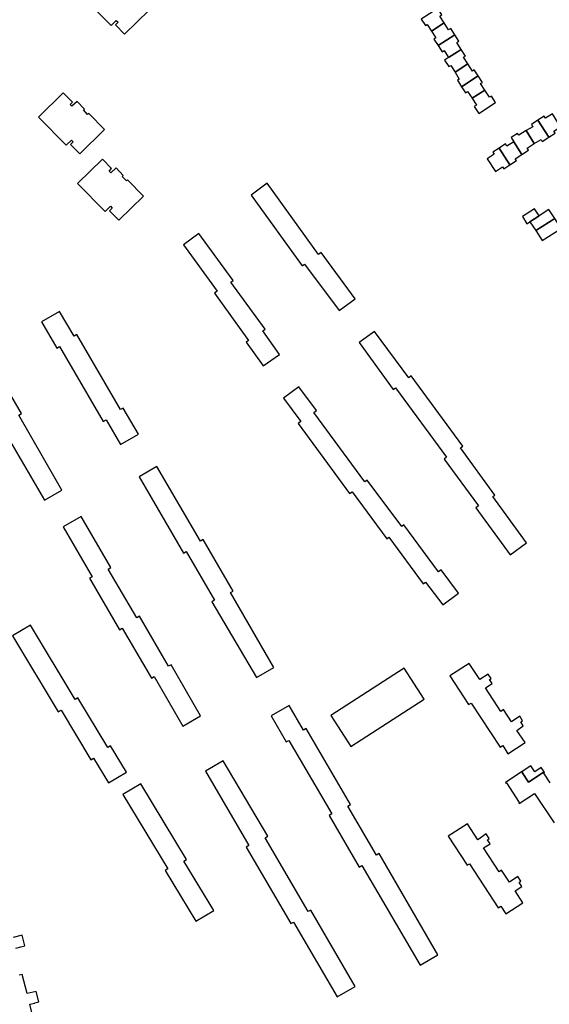
# Model space of a CAD drawing. Units: inches. Extents: x 7498900 to 7506858, y 5781332 to 5786912.
# Drawn here: x 7503854 to 7504119, y 5782346 to 5782838 of the extents above; entities that cross this region are included whole.
import ezdxf

# ---------------------------------------------------------------- set-up
doc = ezdxf.new("R2010")
doc.units = ezdxf.units.IN
doc.header["$MEASUREMENT"] = 0

msp = doc.modelspace()

# ---------------------------------------------------------------- linework, layer by layer
for points in [[(7503886.3, 5782849.23), (7503900.06, 5782835.07), (7503902.64, 5782837.65), (7503903.55, 5782836.79), (7503902.23, 5782835.38), (7503906.81, 5782830.82), (7503919.12, 5782842.84), (7503911.26, 5782850.91), (7503910.79, 5782850.45), (7503908.64, 5782852.64), (7503909.12, 5782853.12), (7503905.41, 5782856.92), (7503903.4, 5782854.97), (7503902.83, 5782854.41), (7503902.04, 5782855.31), (7503903.27, 5782856.62), (7503898.69, 5782861.26), (7503886.3, 5782849.23)], [(7504066.5, 5782836.44), (7504064.32, 5782839.78), (7504065.31, 5782840.43), (7504063.22, 5782843.63), (7504055, 5782838.28), (7504057.07, 5782835.08), (7504057.93, 5782835.63), (7504060.08, 5782832.29), (7504066.5, 5782836.44)], [(7504071.73, 5782830.46), (7504069.75, 5782833.69), (7504068.6, 5782832.99), (7504066.5, 5782836.44), (7504060.08, 5782832.29), (7504062.22, 5782828.95), (7504061.32, 5782828.37), (7504063.36, 5782825.13), (7504071.73, 5782830.46)], [(7504074.95, 5782823.17), (7504072.7, 5782826.7), (7504073.71, 5782827.34), (7504071.73, 5782830.46), (7504063.36, 5782825.13), (7504065.42, 5782821.97), (7504066.35, 5782822.56), (7504068.59, 5782819.08), (7504074.95, 5782823.17)], [(7504078.23, 5782815.88), (7504076.07, 5782819.23), (7504077.07, 5782819.87), (7504074.95, 5782823.17), (7504068.59, 5782819.08), (7504066.63, 5782817.82), (7504068.74, 5782814.55), (7504069.73, 5782815.19), (7504071.92, 5782811.8), (7504078.23, 5782815.88)], [(7504083.4, 5782809.92), (7504081.48, 5782812.9), (7504080.54, 5782812.3), (7504078.23, 5782815.88), (7504071.92, 5782811.8), (7504073.99, 5782808.37), (7504073.06, 5782807.81), (7504075.03, 5782804.54), (7504083.4, 5782809.92)], [(7504086.7, 5782802.84), (7504084.6, 5782806.11), (7504085.48, 5782806.68), (7504083.4, 5782809.92), (7504075.03, 5782804.54), (7504077, 5782801.5), (7504078.09, 5782802.2), (7504080.33, 5782798.72), (7504086.7, 5782802.84)], [(7504080.33, 5782798.72), (7504082.55, 5782795.34), (7504081.47, 5782794.63), (7504083.74, 5782791.17), (7504092.09, 5782796.65), (7504090.02, 5782799.85), (7504089.04, 5782799.22), (7504086.7, 5782802.84), (7504080.33, 5782798.72)], [(7503863.93, 5782789.39), (7503877.68, 5782775.28), (7503880.31, 5782777.84), (7503881.12, 5782776.93), (7503879.85, 5782775.65), (7503884.48, 5782771.02), (7503896.76, 5782783.09), (7503888.93, 5782791.15), (7503888.39, 5782790.66), (7503886.31, 5782792.9), (7503886.77, 5782793.38), (7503883.09, 5782797.17), (7503880.51, 5782794.75), (7503879.64, 5782795.57), (7503880.88, 5782796.88), (7503876.22, 5782801.41), (7503863.93, 5782789.39)], [(7504111.42, 5782776.09), (7504114.78, 5782778.21), (7504115.41, 5782777.2), (7504118.65, 5782779.24), (7504113.26, 5782787.8), (7504109.96, 5782785.61), (7504110.71, 5782784.54), (7504107.36, 5782782.57), (7504111.42, 5782776.09)], [(7504118.65, 5782779.24), (7504121.85, 5782781.24), (7504121.18, 5782782.31), (7504124.59, 5782784.44), (7504120.46, 5782791.02), (7504117, 5782788.84), (7504116.4, 5782789.78), (7504113.26, 5782787.8), (7504118.65, 5782779.24)], [(7504101.13, 5782777.06), (7504105.2, 5782770.63), (7504108.58, 5782772.84), (7504107.94, 5782773.83), (7504111.42, 5782776.09), (7504107.36, 5782782.57), (7504103.67, 5782780.24), (7504103.07, 5782781.19), (7504099.82, 5782779.13), (7504101.13, 5782777.06)], [(7504093.81, 5782773.82), (7504090.73, 5782771.82), (7504091.4, 5782770.78), (7504087.91, 5782768.52), (7504092, 5782762.23), (7504095.49, 5782764.5), (7504096.16, 5782763.47), (7504099.24, 5782765.47), (7504093.81, 5782773.82)], [(7504099.24, 5782765.47), (7504102.54, 5782767.57), (7504101.91, 5782768.56), (7504105.2, 5782770.63), (7504101.13, 5782777.06), (7504097.78, 5782774.87), (7504097.08, 5782775.94), (7504093.81, 5782773.82), (7504099.24, 5782765.47)], [(7503883.33, 5782756.19), (7503897.08, 5782742.09), (7503899.82, 5782744.75), (7503900.61, 5782743.78), (7503899.28, 5782742.43), (7503903.93, 5782737.84), (7503916.2, 5782749.88), (7503908.36, 5782757.93), (7503907.81, 5782757.47), (7503905.71, 5782759.65), (7503906.2, 5782760.14), (7503902.55, 5782764), (7503899.93, 5782761.53), (7503899.07, 5782762.37), (7503900.31, 5782763.67), (7503895.81, 5782768.32), (7503883.33, 5782756.19)], [(7503970, 5782750.31), (7503995.48, 5782715.05), (7503996.73, 5782715.92), (7504013.97, 5782692.7), (7504021.95, 5782698.52), (7504005, 5782721.7), (7504003.59, 5782720.74), (7503978.11, 5782756.31), (7503970, 5782750.31)], [(7504113.9, 5782739.98), (7504111.5, 5782743.54), (7504105.51, 5782739.6), (7504107.78, 5782736.05), (7504109.26, 5782736.95), (7504113.9, 5782739.98)], [(7504121.68, 5782738.71), (7504118.74, 5782743.15), (7504113.9, 5782739.98), (7504109.26, 5782736.95), (7504112.16, 5782732.66), (7504121.68, 5782738.71)], [(7504112.16, 5782732.66), (7504115.35, 5782727.65), (7504124.87, 5782733.7), (7504121.68, 5782738.71), (7504112.16, 5782732.66)], [(7503936.23, 5782725.51), (7503952.99, 5782702.35), (7503951.76, 5782701.36), (7503968.67, 5782677.72), (7503967.55, 5782676.82), (7503976.08, 5782665), (7503984.23, 5782670.74), (7503975.86, 5782682.46), (7503976.98, 5782683.39), (7503959.88, 5782706.79), (7503961.09, 5782707.72), (7503943.93, 5782731.22), (7503936.23, 5782725.51)], [(7503874.38, 5782674.65), (7503896.22, 5782637.22), (7503897.56, 5782638), (7503904.79, 5782625.75), (7503913.74, 5782630.87), (7503906.17, 5782643.93), (7503904.84, 5782643.19), (7503882.98, 5782680.64), (7503881.64, 5782679.86), (7503874.36, 5782692.24), (7503865.43, 5782687.05), (7503873.04, 5782673.89), (7503874.38, 5782674.65)], [(7504023.98, 5782676.65), (7504041, 5782653.27), (7504042.19, 5782654.09), (7504067.53, 5782619.43), (7504066.41, 5782618.47), (7504083.51, 5782595.1), (7504082.26, 5782594.04), (7504099.46, 5782570.58), (7504107.59, 5782576.5), (7504090.7, 5782599.72), (7504091.74, 5782600.48), (7504074.6, 5782624.02), (7504075.71, 5782624.95), (7504049.99, 5782660), (7504048.73, 5782659.07), (7504031.62, 5782682.24), (7504023.98, 5782676.65)], [(7503872.91, 5782607.5), (7503853.98, 5782640.42), (7503855.32, 5782641.2), (7503840.4, 5782666.78), (7503831.44, 5782661.57), (7503845.98, 5782636.64), (7503844.64, 5782635.87), (7503866.8, 5782597.87), (7503875.55, 5782602.96), (7503872.91, 5782607.5)], [(7503986.22, 5782648.86), (7503994.84, 5782637.18), (7503993.5, 5782636.21), (7504019.12, 5782601.2), (7504020.46, 5782602.07), (7504037.73, 5782578.63), (7504038.76, 5782579.44), (7504055.93, 5782556.15), (7504057.11, 5782556.98), (7504065.69, 5782545.64), (7504073.57, 5782551.36), (7504064.94, 5782563.06), (7504063.62, 5782562.16), (7504046.35, 5782585.52), (7504045.2, 5782584.73), (7504028, 5782607.93), (7504026.8, 5782607.13), (7504001.33, 5782641.66), (7504002.6, 5782642.7), (7503993.81, 5782654.58), (7503986.22, 5782648.86)], [(7503937.53, 5782572.24), (7503951.74, 5782547.94), (7503950.34, 5782547.13), (7503972.63, 5782509.22), (7503981.32, 5782514.28), (7503959.75, 5782551.69), (7503961.07, 5782552.46), (7503946.05, 5782578.23), (7503944.75, 5782577.45), (7503922.99, 5782614.69), (7503914.06, 5782609.51), (7503936.22, 5782571.47), (7503937.53, 5782572.24)], [(7503928.83, 5782514.87), (7503914.21, 5782539.91), (7503912.89, 5782539.12), (7503898.68, 5782563.47), (7503900.03, 5782564.25), (7503885.12, 5782589.76), (7503876.2, 5782584.58), (7503890.68, 5782559.66), (7503889.32, 5782558.91), (7503904.23, 5782533.17), (7503905.57, 5782533.95), (7503920.21, 5782508.98), (7503921.57, 5782509.72), (7503935.98, 5782485.01), (7503944.8, 5782490.18), (7503930.14, 5782515.66), (7503928.83, 5782514.87)], [(7503898.55, 5782474.35), (7503883.53, 5782499.15), (7503882.23, 5782498.36), (7503859.81, 5782535.45), (7503850.84, 5782530.06), (7503873.71, 5782492.2), (7503875.1, 5782492.89), (7503890.02, 5782468.18), (7503891.35, 5782468.95), (7503898.77, 5782456.62), (7503907.74, 5782462.05), (7503899.87, 5782475.13), (7503898.55, 5782474.35)], [(7504009.86, 5782490.3), (7504019.83, 5782474.79), (7504056.43, 5782498.42), (7504046.41, 5782513.96), (7504009.86, 5782490.3)], [(7504069.2, 5782510.1), (7504078.64, 5782495.71), (7504079.88, 5782496.53), (7504094.35, 5782474.46), (7504095.67, 5782475.31), (7504098.22, 5782471.14), (7504106.91, 5782476.81), (7504102.64, 5782482.87), (7504105.9, 5782485.12), (7504104.69, 5782487.05), (7504105.54, 5782487.67), (7504104.13, 5782489.89), (7504099.98, 5782487.19), (7504096.04, 5782493.21), (7504094.7, 5782492.35), (7504087.08, 5782504.14), (7504090.35, 5782506.25), (7504089.07, 5782508.24), (7504089.91, 5782508.78), (7504088.47, 5782511), (7504084.24, 5782508.26), (7504078.86, 5782516.32), (7504069.2, 5782510.1)], [(7504032.59, 5782420.54), (7504018.34, 5782444.97), (7504019.68, 5782445.75), (7503997.51, 5782483.78), (7503996.19, 5782483.02), (7503988.98, 5782495.26), (7503980.02, 5782490.11), (7503987.54, 5782477.06), (7503988.88, 5782477.83), (7504010.34, 5782441.07), (7504009.02, 5782440.27), (7504023.99, 5782414.54), (7504025.32, 5782415.33), (7504054.46, 5782365.5), (7504063.34, 5782370.67), (7504033.94, 5782421.3), (7504032.59, 5782420.54)], [(7503998.49, 5782392.32), (7503976.98, 5782429.16), (7503978.32, 5782429.95), (7503956.09, 5782467.71), (7503947.21, 5782462.55), (7503968.92, 5782425.27), (7503967.58, 5782424.48), (7503989.82, 5782386.29), (7503991.16, 5782387.07), (7504013.07, 5782349.64), (7504022.06, 5782354.88), (7503999.8, 5782393.07), (7503998.49, 5782392.32)], [(7504105.39, 5782462.32), (7504105.6, 5782462.02), (7504105.39, 5782461.88), (7504108.55, 5782457.03), (7504116.31, 5782462.08), (7504114.9, 5782464.23), (7504111.7, 5782462.17), (7504109.74, 5782465.16), (7504105.39, 5782462.32)], [(7503951.32, 5782392.84), (7503936.45, 5782417.51), (7503937.8, 5782418.29), (7503914.9, 5782456.18), (7503906.04, 5782450.81), (7503928.44, 5782413.69), (7503927.06, 5782412.85), (7503942.37, 5782387.43), (7503951.32, 5782392.84)], [(7504068.49, 5782430.03), (7504077.95, 5782415.46), (7504079.07, 5782416.19), (7504093.37, 5782394.19), (7504094.74, 5782395.08), (7504097.28, 5782391.18), (7504105.73, 5782396.67), (7504101.83, 5782402.67), (7504105.22, 5782404.87), (7504103.91, 5782406.89), (7504104.7, 5782407.44), (7504103.21, 5782409.83), (7504099, 5782406.98), (7504095.09, 5782412.98), (7504093.83, 5782412.16), (7504086.05, 5782424.11), (7504089.31, 5782426.23), (7504088.05, 5782428.17), (7504088.97, 5782428.78), (7504087.47, 5782431.15), (7504083.18, 5782428.18), (7504078, 5782436.14), (7504068.49, 5782430.03)]]:
    msp.add_lwpolyline(points, close=True)
for points in [[(7504119.4, 5782456.7), (7504116.19, 5782461.51), (7504116.58, 5782461.76), (7504116.31, 5782462.08), (7504108.55, 5782457.03), (7504105.39, 5782461.88), (7504105.6, 5782462.02), (7504105.39, 5782462.32), (7504097.08, 5782456.79), (7504097.29, 5782456.46), (7504097.51, 5782456.6), (7504103.95, 5782446.86), (7504103.7, 5782446.71), (7504103.91, 5782446.38), (7504111.57, 5782451.26), (7504121.36, 5782436.68)], [(7503852.46, 5782373.99), (7503855.02, 5782374.63), (7503854.99, 5782374.75), (7503856.97, 5782375.24), (7503855.66, 5782380.45), (7503851.12, 5782379.35)], [(7503865.18, 5782323.18), (7503859.47, 5782345.99), (7503862, 5782346.59), (7503861.97, 5782346.7), (7503864.04, 5782347.19), (7503862.73, 5782352.39), (7503858.15, 5782351.29), (7503855.72, 5782360.86), (7503854.23, 5782360.52)]]:
    msp.add_lwpolyline(points)

doc.saveas('drawing.dxf')
